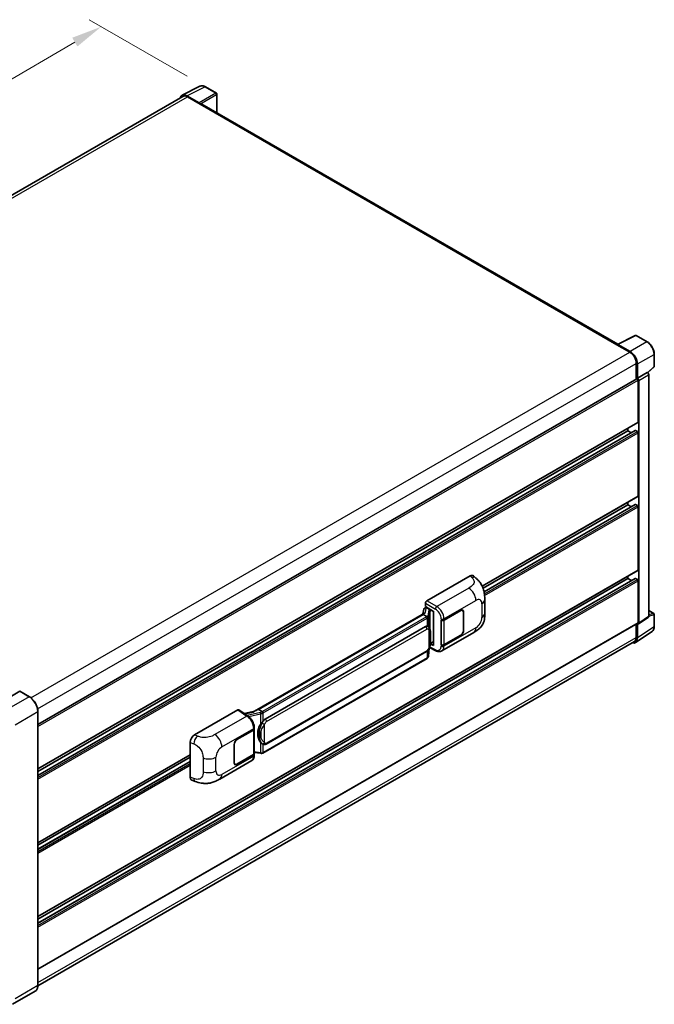
# Model space of a CAD drawing. Units: millimetres. Extents: x 11 to 11029, y 11 to 1557.
# Drawn here: x 875 to 1083, y 217 to 540 of the extents above; entities that cross this region are included whole.
import ezdxf

# ---------------------------------------------------------------- set-up
doc = ezdxf.new("R2010")
doc.units = ezdxf.units.MM
for name, color, linetype, lineweight in [('Dimension (ISO)', 7, 'Continuous', 18), ('Visible (ISO)', 7, 'Continuous', 35), ('Visible Narrow (ISO)', 7, 'Continuous', 25)]:
    doc.layers.add(name, color=color, linetype=linetype, lineweight=lineweight)
doc.styles.add('Note Text (TK)', font='MS PGothic.ttf')
doc.dimstyles.new('Default - Method 1b (TK)', dxfattribs={"dimscale": 4, "dimtxt": 2.5, "dimasz": 2.5, "dimexe": 1, "dimexo": 1.5, "dimgap": 1, "dimtad": 1, "dimtoh": 1, "dimrnd": 1e-08, "dimdsep": 46, "dimtxsty": 'Note Text (TK)', "dimcen": 0.09, "dimdle": 5, "dimclrd": 100, "dimclre": 100, "dimclrt": 7, "dimadec": 1, "dimazin": 1, "dimtfac": 1, "dimtmove": 0, "dimatfit": 3, "dimfxl": 1, "dimtolj": 1, "dimlwd": -1, "dimlwe": -1, "dimarcsym": 0})

# ---------------------------------------------------------------- blocks, each defined once
blk = doc.blocks.new('*D29')
at = {"layer": 'Defpoints', "color": 0}
for p in [(936.01, 518.24), (689.81, 414.18), (723.75, 394.59)]:
    blk.add_point(p, dxfattribs=at)
at = {"layer": 'Dimension (ISO)', "color": 100}
for p, q in [((930.03, 521.69), (897.89, 540.25)), ((893.24, 532.9), (698.45, 419.23)), ((717.77, 398.04), (685.82, 416.49))]:
    blk.add_line(p, q, dxfattribs=at)
for points in [[(892.4, 534.34), (894.08, 531.46), (901.88, 537.94)], [(697.61, 420.66), (699.29, 417.79), (689.81, 414.18)]]:
    blk.add_solid(points, dxfattribs=at)
at = {"layer": 'Dimension (ISO)', "color": 7, "insert": (782.48, 478.69), "char_height": 10, "attachment_point": 4, "rotation": 30.2678, "style": 'Note Text (TK)'}
blk.add_mtext('\\A1;{\\Q-29.732;\\W0.819;\\H0.816x; \\fＭＳ Ｐゴシック|b0|i0;\\H10.0000;450}', dxfattribs=at)

msp = doc.modelspace()

# ---------------------------------------------------------------- linework, layer by layer
at = {"layer": 'Visible (ISO)'}
for p, q in [((928.3856, 515.4922), (934.252, 518.4221)), ((939.6265, 516.1493), (936.0136, 518.2352)), ((928.6116, 515.1027), (733.0581, 402.1999)), ((934.0008, 512.9808), (929.9923, 515.2952)), ((930.1116, 514.9541), (934.3542, 512.5046)), ((939.7931, 509.7027), (939.7931, 515.8606)), ((934.2363, 512.5727), (934.2363, 512.5728)), ((1071.1477, 433.8651), (934.8542, 512.5542)), ((1071.0185, 433.8005), (1076.885, 436.7304)), ((1080.8134, 434.635), (1077.2006, 436.7208)), ((1070.8258, 433.7127), (1075.0684, 431.2632)), ((1070.9437, 433.6448), (1070.9437, 433.6447)), ((1075.1877, 431.4665), (1071.1792, 433.7808)), ((1083.1001, 426.6384), (1083.1001, 430.6743)), ((1077.1898, 427.589), (1077.1898, 422.3945)), ((1077.5433, 422.758), (1077.5433, 427.3865)), ((1080.994, 424.5432), (1082.9932, 426.3938)), ((1077.5433, 422.758), (1080.7359, 424.6013)), ((1080.8946, 424.613), (1080.8888, 424.6164)), ((1081.2968, 344.7101), (1081.2968, 423.9163)), ((881.1343, 309.2018), (1077.3767, 422.5024)), ((1077.5436, 422.7579), (1077.5433, 422.758)), ((1077.779, 408.3333), (1077.779, 422.0776)), ((1078.0147, 342.4689), (1078.0147, 421.9419)), ((881.1343, 294.6877), (1077.71, 408.1807)), ((881.1343, 292.5274), (1076.8776, 405.5399)), ((881.1343, 293.8478), (1074.4792, 405.4755)), ((1074.4792, 405.4755), (1074.4792, 406.3154)), ((1075.6227, 404.8153), (1074.4792, 405.4755)), ((1077.5433, 405.2034), (1076.9776, 405.53)), ((1077.779, 384.1105), (1077.779, 404.7951)), ((1026.7311, 354.5253), (1077.71, 383.9579)), ((1027.0155, 353.8496), (1074.4792, 381.2528)), ((1027.336, 352.7143), (1076.8776, 381.3171)), ((1074.4792, 381.2528), (1074.4792, 382.0926)), ((1075.6227, 380.5926), (1074.4792, 381.2528)), ((1077.5433, 380.9806), (1076.9776, 381.3072)), ((1077.779, 359.8878), (1077.779, 380.5724)), ((881.1343, 246.2422), (1077.71, 359.7352)), ((881.1343, 244.0819), (1076.8776, 357.0944)), ((881.1343, 245.4023), (1074.4792, 357.0301)), ((1008.6001, 349.7495), (1022.7257, 357.9049)), ((1023.8627, 357.9253), (1024.6372, 357.2236)), ((1074.4792, 357.0301), (1074.4792, 357.8699)), ((1075.6227, 356.3699), (1074.4792, 357.0301)), ((1077.5433, 356.7579), (1076.9776, 357.0845)), ((1077.779, 342.6053), (1077.779, 356.3497)), ((1008.129, 347.8445), (1008.129, 348.9335)), ((1027.5575, 345.6313), (1027.5575, 350.1355)), ((1007.8086, 345.7363), (952.1032, 313.5748)), ((1007.5761, 346.9901), (1007.3001, 345.4427)), ((1007.975, 347.4093), (1008.3309, 347.4915)), ((1008.129, 347.8445), (1010.8123, 346.2953)), ((1008.2889, 347.4818), (1008.523, 347.617)), ((1008.6051, 347.439), (1009.5479, 346.8946)), ((1010.7146, 346.3517), (1010.7146, 335.2028)), ((1010.8123, 346.2953), (1010.8123, 335.0734)), ((1014.1947, 343.4537), (1019.6784, 346.6197)), ((1014.2219, 343.415), (1019.6784, 346.5653)), ((1020.3117, 346.628), (1020.1036, 346.7482)), ((1020.5741, 346.0482), (1020.5741, 340.0606)), ((1020.6212, 346.0754), (1020.6212, 340.0878)), ((1081.2968, 346.5827), (1082.9335, 345.6377)), ((881.1343, 228.9597), (1077.71, 342.4527)), ((1007.4266, 345.2616), (953.4414, 314.0932)), ((1007.4266, 345.2616), (1007.4199, 345.2925)), ((1008.5969, 344.586), (1007.4266, 345.2616)), ((1013.2516, 343.4535), (1013.2686, 343.4444)), ((1013.2516, 335.2886), (1013.2516, 343.4535)), ((1013.2791, 343.415), (1013.3014, 343.4279)), ((1013.2791, 335.3589), (1013.2791, 343.415)), ((1077.1898, 342.1524), (1077.1898, 337.7744)), ((1077.5433, 337.5686), (1077.5433, 342.1971)), ((1077.5433, 342.1971), (1077.5436, 342.1969)), ((1077.8882, 342.1709), (1081.084, 344.283)), ((1083.1001, 341.3132), (1083.1001, 345.3491)), ((955.598, 310.9974), (1008.0984, 341.3084)), ((1008.8868, 341.3336), (1008.8743, 341.3409)), ((1013.4851, 333.3326), (1023.9427, 339.3703)), ((1076.9106, 336.0786), (1082.3812, 339.6941)), ((1076.5684, 336.401), (881.1329, 223.5663)), ((1009.705, 335.7113), (1009.7188, 335.724)), ((1009.7122, 335.718), (1010.7146, 336.2967)), ((1019.6784, 338.4548), (1014.1947, 335.2887)), ((1019.6784, 338.5092), (1014.2219, 335.3589)), ((955.9314, 302.7722), (1008.4317, 333.0832)), ((1009.1201, 331.6561), (1009.3651, 334.3281)), ((1009.4134, 334.4465), (1011.5421, 333.3834)), ((1010.8123, 335.0734), (1009.6949, 335.6315)), ((1013.3286, 335.333), (1013.2516, 335.2886)), ((1013.2686, 335.2794), (1013.2516, 335.2886)), ((1008.6644, 330.8944), (954.8939, 299.85)), ((875.1929, 320.0836), (867.7683, 315.797)), ((878.3404, 318.3228), (875.2763, 320.0919)), ((881.1343, 223.669), (881.1343, 313.4836)), ((932.4855, 305.8047), (946.611, 313.96)), ((946.9556, 313.986), (949.9986, 311.9748)), ((952.1828, 313.6207), (948.6982, 312.8343)), ((953.3678, 314.0855), (953.4414, 314.0932)), ((953.4414, 314.0932), (954.6117, 313.4176)), ((946.375, 304.298), (951.8587, 307.464)), ((946.375, 304.2436), (951.8315, 307.3939)), ((952.0268, 307.6273), (952.0268, 299.6099)), ((952.054, 307.7362), (952.054, 308.1553)), ((931.0544, 291.9046), (931.0544, 303.3553)), ((945.4322, 296.6774), (945.4322, 302.665)), ((945.4793, 296.7046), (945.4793, 302.6922)), ((954.8096, 302.78), (954.797, 302.7872)), ((881.1343, 270.4649), (931.0544, 299.2863)), ((881.1343, 269.6251), (931.0544, 298.4464)), ((881.1343, 268.3047), (931.0544, 297.126)), ((940.73, 291.3274), (951.1877, 297.3652)), ((951.8315, 299.3378), (946.375, 296.1875)), ((951.8587, 299.2991), (946.375, 296.133)), ((952.0268, 300.0687), (954.0421, 299.7766)), ((952.054, 299.1521), (952.054, 299.5712)), ((945.7417, 296.1247), (945.5335, 296.2449)), ((931.5754, 290.9516), (932.6822, 290.5579)), ((880.2571, 221.7698), (872.8324, 217.4832))]:
    msp.add_line(p, q, dxfattribs=at)
for centre, start, end in [((939.4598, 515.8606), 0, 60), ((1077.0339, 436.4322), 60, 116.538708), ((1082.7668, 426.6384), 312.789481, 0), ((1082.7668, 345.3491), 0, 60)]:
    msp.add_arc(centre, 0.3333, start, end, dxfattribs=at)
for centre, major_axis, ratio, start_param, end_param in [((929.9951, 512.5702), (-1.6687, 2.8903), 0.5766475, 5.49839613, 6.80992005), ((930.1116, 512.5046), (-1.5, 2.5981), 0.57735027, 5.49778714, 6.28318531), ((934.0005, 512.7087), (0.1667, -0.2887), 0.5780539, 0.78600715, 2.3555855), ((934.3542, 511.6881), (0.5, 0.866), 0.57735027, 0, 0.78539816), ((1070.8258, 432.8962), (0.5, 0.866), 0.57735027, 0.53865784, 0.78539816), ((1071.1795, 433.5083), (-0.1669, 0.289), 0.5766475, 5.49839613, 7.06797448), ((1075.0684, 428.8137), (1.5, -2.5981), 0.57735027, 0.78539816, 2.35619449), ((1075.1849, 428.7449), (1.6667, -2.8868), 0.5780539, 0.78600715, 2.3555855), ((1080.7279, 424.3243), (-0.1582, -0.2935), 0.55686057, 3.12531633, 3.87580791), ((1077.5433, 422.2137), (-0.1667, 0.2887), 0.57735027, 3.92699082, 6.28318531), ((1077.543, 422.2135), (0.3333, -0.5774), 0.5780539, 0.78600715, 2.3555855), ((1077.5433, 408.4694), (0.1667, -0.2887), 0.57735027, 0, 0.78539816), ((1076.9776, 405.3667), (-0.1, 0.1732), 0.57735027, 5.49778714, 6.28318531), ((1077.5433, 404.9312), (-0.1667, 0.2887), 0.57735027, 3.92699082, 5.49778714), ((1077.5433, 384.2466), (0.1667, -0.2887), 0.57735027, 0, 0.78539816), ((1076.9776, 381.1439), (-0.1, 0.1732), 0.57735027, 5.49778714, 6.28318531), ((1077.5433, 380.7085), (-0.1667, 0.2887), 0.57735027, 3.92699082, 5.49778714), ((1077.5433, 360.0239), (0.1667, -0.2887), 0.57735027, 0, 0.78539816), ((1022.7161, 356.2653), (1.0399, 1.7391), 0.57333637, 6.16912861, 7.08294563), ((1076.9776, 356.9212), (-0.1, 0.1732), 0.57735027, 5.49778714, 6.28318531), ((1077.5433, 356.4857), (-0.1667, 0.2887), 0.57735027, 3.92699082, 5.49778714), ((1008.6007, 349.2051), (-0.3333, -0.5774), 0.5780539, 3.9275998, 5.49717816), ((1010.6975, 345.8646), (-3.2788, -0.5656), 0.21633748, 5.59704541, 6.29236196), ((1008.2868, 347.1782), (-0.6577, -0.4747), 0.60953579, 5.67908615, 5.72119938), ((1008.216, 346.7808), (-0.505, 0.4801), 0.8492429, 5.1814121, 6.75220843), ((1008.5359, 346.8547), (-0.2459, 0.6242), 0.65380937, 5.5951678, 6.18580465), ((1009.5133, 346.6025), (0.1229, -0.3121), 0.65380937, 0.88277882, 2.45357514), ((1019.6784, 345.5311), (0.6667, 1.1547), 0.57735027, 5.49778714, 7.06858347), ((1019.6784, 345.5311), (0.6333, 1.097), 0.57735027, 5.49778714, 7.06858347), ((1013.7233, 343.7259), (0.6667, 0), 0.57735027, 3.9618974, 5.49778714), ((1013.7505, 343.6872), (-0.6667, 0), 0.57735027, 0.78539816, 2.35619449), ((1077.543, 342.7419), (0.3337, -0.5781), 0.5766475, 5.49839613, 7.06797448), ((1077.5433, 342.7414), (0.1667, -0.2887), 0.57735027, 0, 0.78539816), ((1008.0984, 337.2123), (0.5101, 4.2164), 0.40142867, 6.20843387, 6.57591032), ((1019.6784, 339.5434), (0.6667, 1.1547), 0.57735027, 3.92699082, 5.49778714), ((1019.6784, 339.5434), (-0.6333, -1.097), 0.57735027, 0.78539816, 2.35619449), ((1009.5133, 335.988), (0.1986, -0.2697), 0.48800029, 0.05438476, 0.7310134), ((1075.1849, 338.9336), (1.6687, -2.8903), 0.5766475, 5.75645056, 7.06797448), ((1075.0684, 338.9991), (1.5, -2.5981), 0.57735027, 0, 0.78539816), ((1011.048, 335.2095), (0.3333, 0.0097), 0.55686057, 3.12531633, 3.9107145), ((1013.7233, 335.5609), (-0.6667, 0), 0.57735027, 0.82030475, 2.35619449), ((1013.7505, 335.6311), (0.6667, 0), 0.57735027, 3.92699082, 5.49778714), ((875.1929, 319.9475), (0.0833, 0.1443), 0.57735027, 0, 0.78539816), ((946.6104, 313.415), (0.3337, 0.5781), 0.5766475, 6.24832118, 7.06797448), ((950.5476, 311.1371), (3.208, 2.8503), 0.24152145, 0.32505614, 1.02037269), ((955.598, 306.9013), (0.5101, 4.2164), 0.40142867, 0.29272501, 0.66020146), ((951.3601, 307.666), (0.6667, 0), 0.57735027, 5.49778714, 6.15636264), ((951.3873, 307.7362), (0.6667, 0), 0.57735027, 5.49778714, 6.28318531), ((956.4565, 306.4056), (0.3052, 4.0909), 0.80430597, 0.8807959, 2.44577737), ((932.495, 304.1762), (-1.0337, -1.7271), 0.58101844, 3.94848943, 5.51262657), ((946.375, 303.2093), (-0.6667, -1.1547), 0.57735027, 3.92699082, 5.49778714), ((946.375, 303.2093), (0.6333, 1.097), 0.57735027, 0.78539816, 2.35619449), ((951.3601, 299.6099), (0.6667, 0), 0.57735027, 5.49778714, 6.28318531), ((951.3873, 299.5712), (0.6667, 0), 0.57735027, 5.49778714, 6.56987888), ((946.375, 297.2217), (-0.6667, -1.1547), 0.57735027, 5.49778714, 7.06858347), ((946.375, 297.2217), (-0.6333, -1.097), 0.57735027, 5.49778714, 7.06858347), ((932.495, 292.7472), (-1.0399, -1.7391), 0.57333637, 5.51880849, 6.397242)]:
    msp.add_ellipse(centre, major_axis=major_axis, ratio=ratio, start_param=start_param, end_param=end_param, dxfattribs=at)
for points, knots in [([(936.0136, 518.2352), (935.895, 518.3037), (935.775, 518.3627), (935.5337, 518.4599), (935.4125, 518.498), (935.1705, 518.5513), (935.0497, 518.5664), (934.8112, 518.571), (934.6935, 518.5604), (934.4655, 518.5118), (934.3553, 518.4737), (934.252, 518.4221)], [-0.784789176, -0.784789176, -0.784789176, -0.784789176, -0.634804167, -0.634804167, -0.484819157, -0.484819157, -0.334834148, -0.334834148, -0.184849139, -0.184849139, -0.03486413, -0.03486413, -0.03486413, -0.03486413]), ([(1083.1001, 430.6743), (1083.1001, 430.8176), (1083.0904, 430.9648), (1083.0524, 431.2641), (1083.0241, 431.4162), (1082.95, 431.7223), (1082.9042, 431.8764), (1082.7963, 432.1833), (1082.7342, 432.3361), (1082.5951, 432.6374), (1082.5182, 432.7859), (1082.3512, 433.0752), (1082.2611, 433.2161), (1082.0697, 433.4871), (1081.9683, 433.6174), (1081.7565, 433.8643), (1081.646, 433.9809), (1081.4179, 434.1982), (1081.3003, 434.2987), (1081.0602, 434.4813), (1080.9376, 434.5633), (1080.8134, 434.635)], [-0.78478918, -0.78478918, -0.78478918, -0.78478918, -0.62783134, -0.62783134, -0.47087351, -0.47087351, -0.31391567, -0.31391567, -0.15695784, -0.15695784, 0, 0, 0.15695784, 0.15695784, 0.31391567, 0.31391567, 0.47087351, 0.47087351, 0.62783134, 0.62783134, 0.78478918, 0.78478918, 0.78478918, 0.78478918]), ([(1081.2968, 423.9163), (1081.2968, 423.975), (1081.2891, 424.0313), (1081.2628, 424.1397), (1081.2442, 424.1919), (1081.1981, 424.2919), (1081.1705, 424.3397), (1081.1069, 424.4297), (1081.071, 424.4719), (1080.9902, 424.5488), (1080.9454, 424.5837), (1080.8946, 424.613)], [-0.78478918, -0.78478918, -0.78478918, -0.78478918, -0.47087351, -0.47087351, -0.15695784, -0.15695784, 0.15695784, 0.15695784, 0.47087351, 0.47087351, 0.78478918, 0.78478918, 0.78478918, 0.78478918]), ([(1024.6372, 357.2236), (1024.8534, 357.0277), (1025.1214, 356.7881), (1025.5939, 356.2806), (1025.8112, 356.0135), (1026.288, 355.3483), (1026.5464, 354.9228), (1026.8697, 354.2289), (1026.9646, 353.9966), (1027.1536, 353.4571), (1027.2407, 353.1444), (1027.3877, 352.4875), (1027.443, 352.1399), (1027.5474, 351.2279), (1027.5575, 350.6373), (1027.5575, 350.1355)], [0, 0, 0, 0, 0.18362486, 0.18362486, 0.36333296, 0.36333296, 0.60386192, 0.60386192, 0.71569796, 0.71569796, 0.86115341, 0.86115341, 1.02941414, 1.02941414, 1.30785701, 1.30785701, 1.30785701, 1.30785701]), ([(1027.5575, 345.6313), (1027.5575, 345.1464), (1027.549, 344.6063), (1027.4479, 343.7716), (1027.3941, 343.4553), (1027.2693, 342.957), (1027.2164, 342.7777), (1027.0852, 342.4147), (1027.005, 342.2286), (1026.7927, 341.8237), (1026.6496, 341.6051), (1026.3577, 341.2305), (1026.2081, 341.0659), (1025.8193, 340.6789), (1025.5759, 340.472), (1024.8866, 339.9355), (1024.3963, 339.6322), (1023.9427, 339.3703)], [0, 0, 0, 0, 0.26907114, 0.26907114, 0.43224894, 0.43224894, 0.52213259, 0.52213259, 0.61371232, 0.61371232, 0.72841245, 0.72841245, 0.83295305, 0.83295305, 0.995563, 0.995563, 1.28301074, 1.28301074, 1.28301074, 1.28301074]), ([(1008.8255, 344.1699), (1008.8256, 344.1705), (1008.8256, 344.1712), (1008.8293, 344.2086), (1008.8269, 344.2479), (1008.8096, 344.329), (1008.7945, 344.3701), (1008.7534, 344.4469), (1008.7278, 344.4819), (1008.6697, 344.5413), (1008.6377, 344.5652), (1008.6043, 344.582)], [-0.0778087689, -0.0778087689, -0.0778087689, -0.0778087689, -0.0774791395, -0.0774791395, -0.0585788033, -0.0585788033, -0.0389062325, -0.0389062325, -0.0193765361, -0.0193765361, 0, 0, 0, 0]), ([(1081.084, 344.283), (1081.1161, 344.3043), (1081.1451, 344.3295), (1081.1947, 344.3845), (1081.2152, 344.4141), (1081.2484, 344.4743), (1081.2611, 344.5048), (1081.2803, 344.5652), (1081.2867, 344.595), (1081.295, 344.6535), (1081.2968, 344.6821), (1081.2968, 344.7101)], [0.03486413, 0.03486413, 0.03486413, 0.03486413, 0.184849139, 0.184849139, 0.334834148, 0.334834148, 0.484819157, 0.484819157, 0.634804167, 0.634804167, 0.784789176, 0.784789176, 0.784789176, 0.784789176]), ([(1009.2185, 341.0676), (1009.2009, 341.0862), (1009.1826, 341.1048), (1009.1442, 341.1418), (1009.1242, 341.1602), (1009.0824, 341.1966), (1009.0606, 341.2145), (1009.0148, 341.2499), (1008.9909, 341.2673), (1008.9407, 341.3012), (1008.9144, 341.3177), (1008.8868, 341.3336)], [-0.1703054541, -0.1703054541, -0.1703054541, -0.1703054541, -0.1584465752, -0.1584465752, -0.1465876964, -0.1465876964, -0.1347288175, -0.1347288175, -0.1228699387, -0.1228699387, -0.1110110598, -0.1110110598, -0.1110110598, -0.1110110598]), ([(1009.7873, 338.9438), (1009.7853, 339.0848), (1009.7817, 339.2236), (1009.768, 339.4995), (1009.7579, 339.6365), (1009.7248, 339.9119), (1009.7021, 340.0501), (1009.6327, 340.3329), (1009.5862, 340.4775), (1009.447, 340.7725), (1009.3533, 340.9247), (1009.2185, 341.0676)], [-0.42564821, -0.42564821, -0.42564821, -0.42564821, -0.340518568, -0.340518568, -0.255388926, -0.255388926, -0.170259284, -0.170259284, -0.085129642, -0.085129642, 0, 0, 0, 0]), ([(1009.7874, 337.1974), (1009.7889, 337.325), (1009.7901, 337.4509), (1009.7919, 337.6983), (1009.7925, 337.8198), (1009.7931, 338.0582), (1009.7931, 338.175), (1009.7925, 338.4037), (1009.7919, 338.5156), (1009.7901, 338.7339), (1009.7888, 338.8403), (1009.7873, 338.9438)], [-0.318622721, -0.318622721, -0.318622721, -0.318622721, -0.254898176, -0.254898176, -0.191173632, -0.191173632, -0.127449088, -0.127449088, -0.063724544, -0.063724544, 0, 0, 0, 0]), ([(1082.3812, 339.6941), (1082.4775, 339.7578), (1082.5657, 339.8342), (1082.7217, 340.0073), (1082.7897, 340.104), (1082.905, 340.3129), (1082.9523, 340.425), (1083.0272, 340.6612), (1083.0548, 340.7853), (1083.0912, 341.0428), (1083.1001, 341.1762), (1083.1001, 341.3132)], [0.03486413, 0.03486413, 0.03486413, 0.03486413, 0.184849139, 0.184849139, 0.334834148, 0.334834148, 0.484819157, 0.484819157, 0.634804167, 0.634804167, 0.784789176, 0.784789176, 0.784789176, 0.784789176]), ([(1009.3411, 334.2735), (1009.4392, 334.4909), (1009.5067, 334.7036), (1009.6128, 335.12), (1009.6505, 335.3226), (1009.7086, 335.7194), (1009.729, 335.9139), (1009.759, 336.2953), (1009.7687, 336.4822), (1009.7818, 336.847), (1009.7853, 337.0248), (1009.7874, 337.1974)], [-0.425024641, -0.425024641, -0.425024641, -0.425024641, -0.340019712, -0.340019712, -0.255014784, -0.255014784, -0.170009856, -0.170009856, -0.085004928, -0.085004928, 0, 0, 0, 0]), ([(1008.4317, 333.0832), (1008.5466, 333.1496), (1008.6424, 333.23), (1008.8029, 333.3895), (1008.8695, 333.4706), (1008.9897, 333.6326), (1009.0424, 333.713), (1009.1387, 333.872), (1009.1826, 333.9512), (1009.2643, 334.109), (1009.3022, 334.1876), (1009.3387, 334.2682), (1009.3399, 334.2708), (1009.3411, 334.2735)], [-0.170496085, -0.170496085, -0.170496085, -0.170496085, -0.1375677, -0.1375677, -0.103468483, -0.103468483, -0.069369266, -0.069369266, -0.035270049, -0.035270049, -0.001170832, -0.001170832, 0, 0, 0, 0]), ([(1013.4851, 333.3326), (1013.3677, 333.2648), (1013.2418, 333.212), (1012.9824, 333.1383), (1012.8489, 333.1172), (1012.5814, 333.1039), (1012.4474, 333.1115), (1012.1822, 333.1513), (1012.0511, 333.1833), (1011.7932, 333.2683), (1011.6663, 333.3213), (1011.5421, 333.3834)], [0.785398163, 0.785398163, 0.785398163, 0.785398163, 0.935496479, 0.935496479, 1.085594795, 1.085594795, 1.23569311, 1.23569311, 1.385791426, 1.385791426, 1.535889742, 1.535889742, 1.535889742, 1.535889742]), ([(1008.6644, 330.8944), (1008.6726, 330.8992), (1008.6808, 330.904), (1008.6969, 330.9138), (1008.7049, 330.9188), (1008.7208, 330.929), (1008.7287, 330.9342), (1008.7443, 330.9447), (1008.752, 330.95), (1008.7674, 330.9609), (1008.7749, 330.9664), (1008.7824, 330.9721)], [1.570796327, 1.570796327, 1.570796327, 1.570796327, 1.596526194, 1.596526194, 1.622256061, 1.622256061, 1.647985928, 1.647985928, 1.673715795, 1.673715795, 1.699445662, 1.699445662, 1.699445662, 1.699445662]), ([(1008.8255, 331.106), (1008.8256, 331.1054), (1008.8256, 331.1049), (1008.8293, 331.0732), (1008.8269, 331.0453), (1008.8109, 331.0011), (1008.7987, 330.9843), (1008.7824, 330.9721)], [-0.0003297628, -0.0003297628, -0.0003297628, -0.0003297628, 0, 0, 0.0189079865, 0.0189079865, 0.0357441925, 0.0357441925, 0.0357441925, 0.0357441925]), ([(1008.7951, 330.9833), (1008.8307, 331.0209), (1008.864, 331.0602), (1008.9256, 331.142), (1008.9539, 331.1844), (1009.0048, 331.2722), (1009.0274, 331.3176), (1009.066, 331.4108), (1009.0821, 331.4586), (1009.1068, 331.5562), (1009.1155, 331.6059), (1009.1201, 331.6561)], [-1.489339836, -1.489339836, -1.489339836, -1.489339836, -1.362514136, -1.362514136, -1.235688435, -1.235688435, -1.108862734, -1.108862734, -0.982037034, -0.982037034, -0.855211333, -0.855211333, -0.855211333, -0.855211333]), ([(881.1343, 313.4836), (881.1343, 313.8265), (881.0874, 314.1929), (880.9065, 314.9403), (880.7724, 315.3212), (880.4302, 316.0628), (880.222, 316.4234), (879.7509, 317.0906), (879.488, 317.3971), (878.9312, 317.9275), (878.6373, 318.1513), (878.3404, 318.3228)], [1.57079633, 1.57079633, 1.57079633, 1.57079633, 1.88495559, 1.88495559, 2.19911486, 2.19911486, 2.51327412, 2.51327412, 2.82743339, 2.82743339, 3.14159265, 3.14159265, 3.14159265, 3.14159265]), ([(954.8609, 313.0134), (954.8608, 313.014), (954.8607, 313.0145), (954.8557, 313.0469), (954.846, 313.082), (954.817, 313.1563), (954.7978, 313.1951), (954.7526, 313.2696), (954.7272, 313.3046), (954.6734, 313.3666), (954.6457, 313.3929), (954.6184, 313.4132)], [-0.0003297628, -0.0003297628, -0.0003297628, -0.0003297628, 0, 0, 0.0189079865, 0.0189079865, 0.0385885202, 0.0385885202, 0.0581261217, 0.0581261217, 0.0775105008, 0.0775105008, 0.0775105008, 0.0775105008]), ([(952.054, 308.1553), (952.054, 308.4353), (952.0183, 308.7241), (951.886, 309.3048), (951.7893, 309.5966), (951.5439, 310.1649), (951.3951, 310.4413), (951.056, 310.9593), (950.8656, 311.2008), (950.4538, 311.6313), (950.2323, 311.8204), (949.9986, 311.9748)], [0, 0, 0, 0, 0.30717795, 0.30717795, 0.6143559, 0.6143559, 0.92153385, 0.92153385, 1.22871179, 1.22871179, 1.53588974, 1.53588974, 1.53588974, 1.53588974]), ([(954.1132, 309.1989), (954.2317, 309.3515), (954.3584, 309.5195), (954.6491, 309.9121), (954.8145, 310.1391), (954.963, 310.3572)], [0.251927497, 0.251927497, 0.251927497, 0.251927497, 0.346143771, 0.346143771, 0.465492697, 0.465492697, 0.465492697, 0.465492697]), ([(954.7972, 302.7872), (954.6959, 302.8457), (954.5906, 302.9272), (954.3584, 303.1407), (954.2317, 303.2801), (954.1132, 303.4231)], [1.13986773, 1.13986773, 1.13986773, 1.13986773, 1.216302642, 1.216302642, 1.310518917, 1.310518917, 1.310518917, 1.310518917]), ([(954.8096, 302.78), (954.8612, 302.7502), (954.9174, 302.7224), (955.0409, 302.6745), (955.1081, 302.6543), (955.2547, 302.6268), (955.3345, 302.6196), (955.503, 302.6254), (955.5913, 302.6387), (955.7671, 302.6896), (955.8539, 302.7274), (955.9314, 302.7722)], [-0.11101106, -0.11101106, -0.11101106, -0.11101106, -0.088808848, -0.088808848, -0.066606636, -0.066606636, -0.044404424, -0.044404424, -0.022202212, -0.022202212, 0, 0, 0, 0]), ([(951.1877, 297.3652), (951.3093, 297.4354), (951.4206, 297.5229), (951.6146, 297.7223), (951.6974, 297.8339), (951.8348, 298.0714), (951.8895, 298.1973), (951.9745, 298.4578), (952.0049, 298.5925), (952.0446, 298.868), (952.054, 299.0089), (952.054, 299.1521)], [-0.785398163, -0.785398163, -0.785398163, -0.785398163, -0.628318531, -0.628318531, -0.471238898, -0.471238898, -0.314159265, -0.314159265, -0.157079633, -0.157079633, 0, 0, 0, 0]), ([(954.0421, 299.7766), (954.0907, 299.7696), (954.1392, 299.7638), (954.2355, 299.755), (954.2833, 299.7519), (954.3778, 299.7485), (954.4244, 299.7482), (954.516, 299.7506), (954.5611, 299.7532), (954.6493, 299.7616), (954.6925, 299.7674), (954.7347, 299.7749)], [0.855211333, 0.855211333, 0.855211333, 0.855211333, 0.984372553, 0.984372553, 1.113533773, 1.113533773, 1.242694993, 1.242694993, 1.371856212, 1.371856212, 1.501017432, 1.501017432, 1.501017432, 1.501017432]), ([(954.8609, 299.9495), (954.8608, 299.9489), (954.8607, 299.9482), (954.8557, 299.9116), (954.846, 299.8794), (954.817, 299.8249), (954.7978, 299.8037), (954.7625, 299.7826), (954.7489, 299.7775), (954.7347, 299.7749)], [-0.0778087689, -0.0778087689, -0.0778087689, -0.0778087689, -0.0774791395, -0.0774791395, -0.0585788033, -0.0585788033, -0.0389062325, -0.0389062325, -0.0279382932, -0.0279382932, -0.0279382932, -0.0279382932]), ([(954.7617, 299.7832), (954.7708, 299.7872), (954.7799, 299.7913), (954.7979, 299.7997), (954.8068, 299.804), (954.8246, 299.8127), (954.8334, 299.8172), (954.8509, 299.8262), (954.8596, 299.8309), (954.8769, 299.8403), (954.8854, 299.8451), (954.8939, 299.85)], [1.437762728, 1.437762728, 1.437762728, 1.437762728, 1.464369448, 1.464369448, 1.490976168, 1.490976168, 1.517582887, 1.517582887, 1.544189607, 1.544189607, 1.570796327, 1.570796327, 1.570796327, 1.570796327]), ([(940.73, 291.3274), (940.3411, 291.1029), (939.8826, 290.8504), (939.0091, 290.4593), (938.5795, 290.2949), (937.7549, 290.0595), (937.3619, 289.9772), (936.5827, 289.8857), (936.1912, 289.8738), (935.4295, 289.9037), (935.0526, 289.9451), (933.9907, 290.1207), (933.2947, 290.3401), (932.6822, 290.5579)], [0, 0, 0, 0, 0.24648635, 0.24648635, 0.47055558, 0.47055558, 0.64899431, 0.64899431, 0.82358511, 0.82358511, 1.00416753, 1.00416753, 1.34397561, 1.34397561, 1.34397561, 1.34397561]), ([(880.2571, 221.7698), (880.3705, 221.8353), (880.475, 221.9163), (880.6621, 222.1057), (880.7447, 222.2139), (880.8865, 222.4534), (880.9457, 222.5846), (881.0402, 222.866), (881.0756, 223.0162), (881.1226, 223.3319), (881.1343, 223.4975), (881.1343, 223.669)], [0.785398163, 0.785398163, 0.785398163, 0.785398163, 0.942477796, 0.942477796, 1.099557429, 1.099557429, 1.256637061, 1.256637061, 1.413716694, 1.413716694, 1.570796327, 1.570796327, 1.570796327, 1.570796327])]:
    msp.add_open_spline(points, degree=3, knots=knots, dxfattribs=at)
for points in [[(1008.6043, 344.582), (1008.6017, 344.5833), (1008.5992, 344.5847), (1008.5969, 344.586)], [(1008.7335, 341.4016), (1008.7868, 341.3848), (1008.8336, 341.3643), (1008.8744, 341.3408)], [(954.6117, 313.4176), (954.6139, 313.4163), (954.6162, 313.4148), (954.6184, 313.4132)]]:
    msp.add_open_spline(points, degree=3, dxfattribs=at)
at = {"layer": 'Visible Narrow (ISO)'}
for p, q in [((929.9923, 515.2952), (935.8552, 518.2232)), ((935.8552, 518.2232), (939.468, 516.1374)), ((733.9382, 401.6934), (930.1116, 514.9541)), ((939.468, 516.1374), (934.0008, 512.9808)), ((934.2363, 512.5728), (939.7036, 515.7294)), ((939.7036, 515.7294), (939.7036, 509.7544)), ((934.3542, 512.5046), (1070.8258, 433.7127)), ((1071.1792, 433.7808), (1077.0421, 436.7089)), ((1077.0421, 436.7089), (1080.655, 434.623)), ((1080.655, 434.623), (1075.1877, 431.4665)), ((878.849, 317.9759), (1075.0684, 431.2632)), ((1077.5433, 427.3865), (1083.0106, 430.543)), ((1083.0106, 430.543), (1083.0106, 426.5072)), ((881.0456, 314.3451), (1077.1898, 427.589)), ((1083.0106, 426.5072), (1080.9362, 424.587)), ((1080.7361, 424.6011), (1077.5436, 422.7579)), ((1078.0147, 421.9419), (1081.2073, 423.7851)), ((1080.7359, 424.6013), (1080.7361, 424.6011)), ((1081.2073, 423.7851), (1081.2073, 344.5789)), ((881.1343, 308.5448), (1077.779, 422.0776)), ((881.1343, 294.8004), (1077.779, 408.3333)), ((881.1343, 292.4598), (1076.9776, 405.53)), ((881.1343, 291.8066), (1077.5433, 405.2034)), ((881.1343, 291.2622), (1077.779, 404.7951)), ((1026.6882, 354.6133), (1077.779, 384.1105)), ((1027.3484, 352.6538), (1076.9776, 381.3072)), ((1027.4492, 352.0588), (1077.5433, 380.9806)), ((1027.5073, 351.548), (1077.779, 380.5724)), ((881.1343, 246.3549), (1077.779, 359.8878)), ((881.1343, 244.0143), (1076.9776, 357.0845)), ((881.1343, 243.3611), (1077.5433, 356.7579)), ((881.1343, 242.8168), (1077.779, 356.3497)), ((1022.7257, 357.9049), (1023.3437, 357.3449)), ((1022.3583, 353.9327), (1011.8564, 347.8695)), ((1008.129, 348.9335), (1011.3853, 347.0535)), ((1011.8564, 347.8695), (1008.6001, 349.7495)), ((1014.1947, 343.8728), (1024.633, 349.8994)), ((1026.5812, 348.7747), (1026.5812, 344.2705)), ((1008.0831, 345.8764), (1008.3514, 347.3804)), ((1008.3514, 347.3804), (1008.6051, 347.439)), ((1008.6051, 347.439), (1008.7183, 347.5043)), ((1009.1936, 346.6726), (1008.8559, 344.7793)), ((1009.1207, 344.4661), (1009.4584, 346.3594)), ((1009.4584, 346.3594), (1009.4584, 340.7384)), ((1009.5479, 346.8946), (1009.4841, 346.8799)), ((1009.6611, 346.9599), (1009.5479, 346.8946)), ((1009.6521, 346.444), (1009.749, 346.4664)), ((1009.6521, 340.2512), (1009.6521, 346.444)), ((1009.749, 346.4664), (1010.1325, 346.6878)), ((1019.6313, 346.5925), (1019.6784, 346.5653)), ((1020.5728, 346.1034), (1020.6212, 346.0754)), ((1081.2968, 346.529), (1082.8253, 345.6465)), ((1082.8253, 345.6465), (1081.2968, 345.1687)), ((881.1343, 229.0724), (1077.779, 342.6053)), ((953.3678, 314.0855), (1007.4199, 345.2925)), ((1008.4978, 344.5192), (954.7272, 313.4748)), ((954.963, 313.0666), (1008.7335, 344.111)), ((1008.7335, 344.111), (1008.7335, 341.4016)), ((1009.1207, 341.163), (1009.1207, 344.4661)), ((1013.2686, 343.8635), (1013.2686, 343.4444)), ((1014.1947, 343.4537), (1014.1947, 343.8728)), ((1014.2219, 335.3589), (1014.2219, 343.415)), ((1081.2073, 344.5789), (1078.0147, 342.4689)), ((1081.2962, 344.6819), (1083.0106, 345.2178)), ((1083.0106, 345.2178), (1083.0106, 341.182)), ((956.0694, 310.1809), (1008.5698, 340.4919)), ((1009.2049, 340.338), (1009.2049, 334.2756)), ((1009.7858, 337.1784), (1009.7858, 338.9071)), ((1024.633, 340.8962), (1014.1947, 334.8696)), ((1020.6212, 340.0878), (1020.5741, 340.115)), ((1083.0106, 341.182), (1077.5433, 337.5686)), ((881.1343, 224.5817), (1077.1898, 337.7744)), ((1009.749, 335.852), (1009.7178, 335.8231)), ((1010.7146, 336.4094), (1009.749, 335.852)), ((1019.6313, 338.482), (1019.6784, 338.4548)), ((1008.5698, 333.3884), (956.0694, 303.0773)), ((1008.7335, 333.3206), (1008.7335, 331.047)), ((1009.3639, 334.3252), (1009.1207, 331.6732)), ((1009.1207, 331.6732), (1009.1207, 333.8432)), ((1011.3853, 333.6983), (1009.4843, 334.6477)), ((1013.2686, 335.2794), (1013.2686, 334.8603)), ((1014.1947, 334.8696), (1014.1947, 335.2887)), ((1008.7335, 331.047), (954.963, 300.0026)), ((875.1929, 320.0836), (878.2571, 318.3145)), ((878.2571, 318.3145), (870.8324, 314.0279)), ((873.6609, 309.1289), (881.0855, 313.4155)), ((881.0855, 313.4155), (881.0855, 223.6009)), ((946.611, 313.96), (949.6475, 311.9532)), ((948.9348, 312.678), (951.6389, 313.2883)), ((954.0222, 313.121), (949.73, 312.1524)), ((949.6475, 311.9532), (939.1456, 305.8899)), ((950.2067, 311.8258), (954.1132, 312.7075)), ((954.1132, 312.7075), (954.1132, 309.1989)), ((954.963, 310.3572), (954.963, 313.0666)), ((941.4204, 301.8566), (951.8587, 307.8831)), ((951.8315, 307.3939), (951.8315, 299.3378)), ((951.8587, 307.8831), (951.8587, 307.464)), ((954.1597, 306.7914), (954.1597, 305.0627)), ((955.4344, 303.2312), (955.4344, 309.2936)), ((933.4018, 305.4169), (932.4855, 305.8047)), ((946.375, 304.2436), (946.329, 304.2701)), ((954.1132, 303.4231), (954.1132, 299.9145)), ((931.0544, 303.3553), (932.234, 302.8561)), ((945.4333, 302.7188), (945.4793, 302.6922)), ((954.1132, 299.9145), (952.0268, 300.2169)), ((954.963, 300.0026), (954.963, 302.7049)), ((881.1343, 270.5777), (931.0544, 299.399)), ((881.1343, 268.237), (931.0544, 297.0584)), ((935.2513, 298.2476), (935.2513, 293.7435)), ((939.4723, 293.9781), (939.4723, 298.4823)), ((951.8587, 298.8799), (941.4204, 292.8534)), ((951.8587, 299.2991), (951.8587, 298.8799)), ((881.1343, 267.5838), (931.0544, 296.4052)), ((881.1343, 267.0395), (931.0544, 295.8609)), ((945.4793, 296.7046), (945.4322, 296.7318)), ((946.375, 296.133), (946.3266, 296.161)), ((932.234, 291.485), (931.0544, 291.9046)), ((881.0855, 223.6009), (873.6609, 219.3143))]:
    msp.add_line(p, q, dxfattribs=at)
for centre, major_axis, ratio, start_param, end_param in [((935.8495, 515.494), (-1.6509, 2.8996), 0.57677384, 5.50187364, 6.25179868), ((935.847, 517.9465), (0.1667, 0.2887), 0.57735027, 0, 0.75049158), ((939.4598, 515.8606), (0.1667, 0.2887), 0.57735027, 0, 0.75049158), ((939.4598, 515.8606), (0.1667, -0.2887), 0.61692145, 0.78600715, 2.3555855), ((939.4598, 515.8606), (0.3333, 0), 0.57735027, 5.53269373, 6.28318531), ((1077.0339, 436.4322), (-0.1489, 0.2982), 0.5766475, 5.53326026, 6.28318531), ((1077.0339, 436.4322), (0.1667, 0.2887), 0.57735027, 0, 0.75049158), ((1080.6468, 434.3463), (0.1667, 0.2887), 0.57735027, 0, 0.75049158), ((1080.6442, 431.8968), (1.6667, -2.8868), 0.58194065, 0.78600715, 2.3555855), ((1082.7668, 430.6743), (0.3333, 0), 0.57735027, 5.53269373, 6.28318531), ((1082.7668, 426.6384), (0.2264, -0.2446), 0.43528024, 0, 0.66685618), ((1082.7668, 426.6384), (0.3333, 0), 0.57735027, 5.53269373, 6.28318531), ((1080.7279, 424.3243), (0.1667, 0.2887), 0.57735027, 0, 0.75049158), ((1080.7276, 424.0522), (0.3333, -0.5774), 0.59748767, 0.78600715, 2.3555855), ((1080.9635, 423.9163), (0.3333, 0), 0.57735027, 5.53269373, 6.28318531), ((1023.2944, 355.7414), (1.3428, 1.4822), 0.65672952, 0, 0.91381702), ((1022.276, 351.2602), (-1.6667, 2.8868), 0.57735027, 3.92699082, 5.46288056), ((1024.633, 347.6499), (1.3775, 2.386), 0.57735027, 5.49778714, 7.06858347), ((1024.2241, 350.1355), (3.3333, 0), 0.57735027, 5.49778714, 6.28318531), ((1010.1912, 346.4716), (0.9968, -0.205), 0.39024564, 2.43627197, 3.15185696), ((1009.1259, 346.3728), (0.3282, -0.0585), 0.92189307, 0.1475388, 1.52868309), ((1010.1235, 346.1718), (-0.6643, 0.1905), 0.2955286, 5.58231733, 6.29790232), ((1009.4164, 346.5801), (0.075, -0.3248), 0.71890164, 0.98015947, 2.5509558), ((1011.8399, 347.335), (0.3333, 0.5774), 0.53637355, 0.78600715, 2.3555855), ((1011.3172, 344.9141), (1.4055, -2.2672), 0.59713441, 0.76668294, 2.30257268), ((1011.7718, 345.1956), (-1.7383, 2.845), 0.59324129, 3.91222392, 5.44811366), ((1024.2241, 345.6313), (3.3333, 0), 0.57735027, 5.49778714, 6.28318531), ((1082.7668, 345.3491), (0.1667, 0.2887), 0.57735027, 0, 0.53459435), ((1082.7668, 345.3491), (0.0995, -0.3182), 0.72169311, 0.93474524, 2.49688001), ((1007.7906, 344.9275), (-1, 0), 0.57735027, 2.35619449, 2.5086304), ((1008.4978, 344.2471), (0.1667, -0.2887), 0.57735027, 0.78539816, 2.35619449), ((1007.8584, 344.9803), (0.9968, -0.205), 0.39024564, 5.63445405, 6.29344962), ((1007.7906, 344.6553), (1.3333, 0), 0.57735027, 5.49778714, 5.60089302), ((1007.7906, 344.6805), (-1.33, 0.2149), 0.43824712, 2.52999888, 3.14247799), ((1008.7882, 344.4795), (0.3282, -0.0585), 0.92189307, 0.1475388, 1.52868309), ((1013.7233, 344.145), (0.6667, 0), 0.57735027, 3.9618974, 5.49778714), ((1024.633, 343.1457), (-1.3775, -2.386), 0.57735027, 0.78539816, 2.35619449), ((1080.7276, 344.8466), (0.3507, -0.5672), 0.57699899, 0.01744269, 0.76736774), ((1080.9635, 344.7101), (0.3333, 0), 0.57735027, 5.53269373, 6.28318531), ((1082.7668, 345.3491), (0.3333, 0), 0.57735027, 5.53269373, 6.28318531), ((1008.0984, 340.7641), (0.3333, -0.5774), 0.57735027, 0.78539816, 2.35619449), ((1008.7335, 340.6102), (0.485, 0.4574), 0.80454456, 4.94896384, 6.28318531), ((1009.1207, 338.934), (0.6666, 0.0098), 0.69418244, 6.20397498, 6.28318531), ((1022.276, 342.257), (1.6667, -2.8868), 0.57735027, 0, 0.78539816), ((1080.6442, 342.5417), (1.6857, -2.8795), 0.57677384, 0.03138662, 0.78131167), ((1082.7668, 341.3132), (0.3333, 0), 0.57735027, 5.53269373, 6.28318531), ((1009.1207, 337.2053), (0.6666, -0.0079), 0.44716568, 6.21946524, 6.28318531), ((1008.0984, 333.6606), (0.3333, -0.5774), 0.57735027, 0, 0.78539816), ((1008.7335, 334.5478), (0.6076, -0.2743), 0.13919307, 5.66073721, 6.28318531), ((1011.3172, 335.9109), (1.4055, -2.2672), 0.59713441, 5.5139785, 7.04986825), ((1011.8399, 333.9798), (-0.2979, -0.5964), 0.5766475, 5.463532, 6.28318531), ((1013.7233, 335.1418), (-0.6667, 0), 0.57735027, 0.82030475, 2.35619449), ((1011.7718, 336.1924), (-1.7383, 2.845), 0.59324129, 3.12682576, 3.91222392), ((1008.4978, 331.1831), (0.1667, -0.2887), 0.57735027, 0, 0.78539816), ((1007.7906, 331.5914), (-1.3333, 0), 0.57735027, 2.35619449, 2.45930037), ((1007.7906, 331.5662), (1.3139, 0.331), 0.68484185, 5.43004551, 6.04252462), ((1008.7882, 331.6866), (0.3319, -0.0304), 0.66690795, 0, 0.07651115), ((878.2571, 318.1784), (0.0833, 0.1443), 0.57735027, 0, 0.78539816), ((878.2571, 315.0485), (2, -3.4641), 0.57735027, 0.78539816, 2.35619449), ((880.9676, 313.4836), (0.1667, 0), 0.57735027, 5.49778714, 6.28318531), ((953.9524, 313.8577), (-0.9679, -0.3564), 0.70556137, 1.38645418, 2.04544975), ((954.0899, 312.8995), (0.0734, -0.3252), 0.07194267, 3.94650419, 5.32764848), ((954.0201, 313.8831), (-1, 0), 0.57735027, 2.20375859, 2.35619449), ((954.7272, 313.2027), (0.1667, -0.2887), 0.57735027, 0.78539816, 2.35619449), ((949.6311, 311.4187), (0.3676, 0.5562), 0.5766475, 0, 0.81965331), ((949.5676, 309.282), (1.5986, -2.9257), 0.56100804, 0.79860416, 2.3344939), ((954.0201, 313.6361), (1.3139, 0.331), 0.68484185, 4.61135463, 5.22383374), ((954.0201, 313.6109), (1.3333, 0), 0.57735027, 5.39468126, 5.49778714), ((955.598, 310.453), (-0.3333, 0.5774), 0.57735027, 3.92699082, 5.49778714), ((951.3873, 308.1553), (0.6667, 0), 0.57735027, 5.49778714, 6.28318531), ((954.1132, 307.1754), (0.6554, -0.1219), 0.56203751, 4.02622381, 4.88718922), ((954.963, 309.5658), (0.6076, -0.2743), 0.13919307, 4.08994088, 5.66073721), ((933.3524, 303.8134), (0.7795, 1.8419), 0.4365316, 0.72579055, 2.28992769), ((939.0634, 303.2174), (1.6667, -2.8868), 0.57735027, 0.78539816, 2.32128791), ((954.1132, 305.4466), (0.6551, 0.1237), 0.5793106, 3.81307618, 4.67404159), ((941.4204, 299.6071), (1.3775, 2.386), 0.57735027, 0.78539816, 2.35619449), ((954.963, 303.5034), (-0.485, -0.4574), 0.80454456, 0.23657486, 1.80737118), ((955.598, 303.3495), (0.3333, -0.5774), 0.57735027, 0, 0.78539816), ((937.1152, 299.8431), (-3.3333, 0), 0.57735027, 0.97738438, 2.35619449), ((949.5676, 300.2788), (1.5986, -2.9257), 0.56100804, 0.01320599, 0.79860416), ((951.3873, 299.1521), (0.6667, 0), 0.57735027, 5.49778714, 6.28318531), ((954.0899, 300.1065), (-0.0478, -0.3299), 0.18304246, 0, 0.97643306), ((954.0201, 300.5217), (-1.33, 0.2149), 0.43824712, 1.71130801, 2.32378712), ((954.0201, 300.547), (-1.3333, 0), 0.57735027, 2.25308861, 2.35619449), ((954.7272, 300.1387), (0.1667, -0.2887), 0.57735027, 0, 0.78539816), ((937.1152, 295.339), (3.3333, 0), 0.57735027, 4.11897703, 5.49778714), ((941.4204, 295.1029), (-1.3775, -2.386), 0.57735027, 5.49778714, 7.06858347), ((933.3524, 292.4423), (-0.6702, -1.8844), 0.47609055, 5.40475179, 6.28318531), ((939.0634, 294.2142), (1.6667, -2.8868), 0.57735027, 0, 0.78539816), ((878.2571, 225.2339), (2, -3.4641), 0.57735027, 0, 0.78539816), ((880.9676, 223.669), (0.1667, 0), 0.57735027, 5.49778714, 6.28318531)]:
    msp.add_ellipse(centre, major_axis=major_axis, ratio=ratio, start_param=start_param, end_param=end_param, dxfattribs=at)
for points, knots in [([(1023.3437, 357.3449), (1023.5551, 357.1534), (1023.7806, 356.935), (1023.9176, 356.6715), (1024.1096, 356.3021), (1024.1165, 355.8472), (1023.9194, 355.4098), (1023.7479, 355.0291), (1023.4295, 354.6734), (1023.0726, 354.3964), (1022.8321, 354.2097), (1022.5782, 354.0597), (1022.3583, 353.9327)], [0, 0, 0, 0, 0.22498324, 0.22498324, 0.22498324, 0.54043573, 0.54043573, 0.54043573, 0.81501171, 0.81501171, 0.81501171, 1, 1, 1, 1]), ([(1008.5698, 340.4919), (1008.6194, 340.5206), (1008.6693, 340.5384), (1008.8431, 340.5693), (1008.9509, 340.531), (1009.1032, 340.4355), (1009.1565, 340.3893), (1009.2049, 340.338)], [0, 0, 0, 0, 0.031575695, 0.031575695, 0.116947855, 0.116947855, 0.170305454, 0.170305454, 0.170305454, 0.170305454]), ([(1009.2049, 340.338), (1009.4848, 340.194), (1009.6044, 339.9964), (1009.7586, 339.5225), (1009.778, 339.2369), (1009.7858, 338.9071)], [0, 0, 0, 0, 0.2061269, 0.2061269, 0.42564821, 0.42564821, 0.42564821, 0.42564821]), ([(1009.7858, 338.9071), (1009.7897, 338.6396), (1009.7915, 338.3507), (1009.7912, 337.7695), (1009.7893, 337.4792), (1009.7858, 337.1784)], [0, 0, 0, 0, 0.167312443, 0.167312443, 0.318622721, 0.318622721, 0.318622721, 0.318622721]), ([(1009.7858, 337.1784), (1009.7819, 336.9506), (1009.7747, 336.7133), (1009.7401, 336.1771), (1009.7093, 335.8753), (1009.6058, 335.3052), (1009.5398, 335.0368), (1009.377, 334.6024), (1009.3012, 334.4365), (1009.2049, 334.2756)], [0, 0, 0, 0, 0.109280085, 0.109280085, 0.240591253, 0.240591253, 0.354088722, 0.354088722, 0.425024641, 0.425024641, 0.425024641, 0.425024641]), ([(1009.2049, 334.2756), (1009.1663, 334.1901), (1009.1248, 334.1048), (1009.0353, 333.9373), (1008.9875, 333.8555), (1008.9352, 333.7763), (1008.8753, 333.6855), (1008.8092, 333.5981), (1008.6846, 333.4695), (1008.6269, 333.4214), (1008.5698, 333.3884)], [0, 0, 0, 0, 0.042624021, 0.042624021, 0.085248042, 0.085248042, 0.085248042, 0.134155965, 0.134155965, 0.170496085, 0.170496085, 0.170496085, 0.170496085]), ([(954.963, 310.3572), (954.9537, 310.3436), (954.9446, 310.33), (954.9356, 310.3165), (954.8593, 310.201), (954.7947, 310.0895), (954.6774, 309.8699), (954.6252, 309.7623), (954.5777, 309.657)], [-0.0902431044, -0.0902431044, -0.0902431044, -0.0902431044, -0.0852480424, -0.0852480424, -0.0852480424, -0.0426240212, -0.0426240212, 0, 0, 0, 0]), ([(955.4344, 309.2936), (955.4729, 309.3791), (955.5145, 309.4645), (955.6039, 309.632), (955.6517, 309.7138), (955.704, 309.793), (955.764, 309.8838), (955.83, 309.9711), (955.9546, 310.0998), (956.0123, 310.1479), (956.0694, 310.1809)], [0, 0, 0, 0, 0.042624021, 0.042624021, 0.085248042, 0.085248042, 0.085248042, 0.134155965, 0.134155965, 0.170496085, 0.170496085, 0.170496085, 0.170496085]), ([(953.6449, 306.9676), (953.592, 306.6725), (953.5647, 306.3762), (953.5592, 305.7567), (953.5864, 305.4328), (953.6449, 305.1137)], [-0.318622721, -0.318622721, -0.318622721, -0.318622721, -0.167312443, -0.167312443, 0, 0, 0, 0]), ([(954.5777, 309.657), (954.4986, 309.4818), (954.4251, 309.3149), (954.2455, 308.8943), (954.1469, 308.6503), (953.9565, 308.1394), (953.868, 307.8743), (953.7336, 307.3955), (953.6831, 307.1807), (953.6449, 306.9676)], [-0.425024641, -0.425024641, -0.425024641, -0.425024641, -0.354088722, -0.354088722, -0.240591253, -0.240591253, -0.109280085, -0.109280085, 0, 0, 0, 0]), ([(954.1597, 305.0627), (954.1034, 305.3605), (954.0772, 305.6635), (954.0825, 306.2418), (954.1088, 306.518), (954.1597, 306.7914)], [0, 0, 0, 0, 0.167312443, 0.167312443, 0.318622721, 0.318622721, 0.318622721, 0.318622721]), ([(954.1597, 306.7914), (954.2148, 306.9896), (954.2874, 307.1891), (954.4794, 307.6345), (954.6051, 307.8815), (954.8702, 308.3583), (955.006, 308.5864), (955.2431, 308.9779), (955.338, 309.1328), (955.4344, 309.2936)], [0, 0, 0, 0, 0.109280085, 0.109280085, 0.240591253, 0.240591253, 0.354088722, 0.354088722, 0.425024641, 0.425024641, 0.425024641, 0.425024641]), ([(939.1456, 305.8899), (938.8928, 305.7439), (938.5893, 305.5735), (938.2001, 305.4195), (937.6673, 305.2086), (936.9895, 305.0356), (936.3092, 304.9713), (935.659, 304.9098), (934.9987, 304.9462), (934.4668, 305.0607), (934.0505, 305.1504), (933.7051, 305.2885), (933.4018, 305.4169)], [0, 0, 0, 0, 0.21270217, 0.21270217, 0.21270217, 0.50389399, 0.50389399, 0.50389399, 0.78220336, 0.78220336, 0.78220336, 1, 1, 1, 1]), ([(953.6449, 305.1137), (953.7216, 304.6949), (953.8469, 304.2838), (954.1625, 303.5496), (954.3478, 303.211), (954.5777, 302.9673)], [-0.42564821, -0.42564821, -0.42564821, -0.42564821, -0.2061269, -0.2061269, 0, 0, 0, 0]), ([(955.4344, 303.2312), (955.1544, 303.3753), (954.893, 303.6548), (954.451, 304.2948), (954.2703, 304.6734), (954.1597, 305.0627)], [0, 0, 0, 0, 0.2061269, 0.2061269, 0.42564821, 0.42564821, 0.42564821, 0.42564821]), ([(932.234, 302.8561), (932.6321, 302.6876), (933.0658, 302.4842), (933.4818, 302.1454), (934.0257, 301.7023), (934.5304, 301.0343), (934.8402, 300.341), (935.0769, 299.8111), (935.1976, 299.2791), (935.2339, 298.8269), (935.2505, 298.6196), (935.2513, 298.4273), (935.2513, 298.2476)], [0, 0, 0, 0, 0.26559079, 0.26559079, 0.26559079, 0.61290113, 0.61290113, 0.61290113, 0.8783338, 0.8783338, 0.8783338, 1, 1, 1, 1]), ([(954.5777, 302.9673), (954.6372, 302.9042), (954.7044, 302.8452), (954.7917, 302.7905), (954.8005, 302.7852), (954.8095, 302.7799)], [-0.1703054541, -0.1703054541, -0.1703054541, -0.1703054541, -0.1169478546, -0.1169478546, -0.1110110598, -0.1110110598, -0.1110110598, -0.1110110598]), ([(956.0694, 303.0773), (956.0198, 303.0487), (955.97, 303.0308), (955.7961, 303), (955.6883, 303.0383), (955.536, 303.1337), (955.4827, 303.18), (955.4344, 303.2312)], [0, 0, 0, 0, 0.031575695, 0.031575695, 0.116947855, 0.116947855, 0.170305454, 0.170305454, 0.170305454, 0.170305454]), ([(935.2513, 293.7435), (935.2513, 293.4188), (935.244, 293.0573), (935.1593, 292.7076), (935.0303, 292.1748), (934.7218, 291.6991), (934.2747, 291.4438), (933.8982, 291.2289), (933.4443, 291.1801), (932.9951, 291.2624), (932.7351, 291.3101), (932.4786, 291.398), (932.234, 291.485)], [0, 0, 0, 0, 0.21983104, 0.21983104, 0.21983104, 0.55477785, 0.55477785, 0.55477785, 0.83679083, 0.83679083, 0.83679083, 1, 1, 1, 1])]:
    msp.add_open_spline(points, degree=3, knots=knots, dxfattribs=at)
msp.add_open_spline([(1008.8869, 341.3337), (1008.8405, 341.3605), (1008.7902, 341.3838), (1008.7335, 341.4016)], degree=3, dxfattribs=at)

# ---------------------------------------------------------------- dimensions: what is measured, and where the dimension line sits
at = {"layer": 'Dimension (ISO)', "color": 100}
dim = msp.add_linear_dim(base=(689.8131, 414.1848), p1=(936.0136, 518.2352), p2=(723.7542, 394.5889), angle=30.26777, text='{\\Q-29.732;\\W0.819;\\H0.816x; \\fＭＳ Ｐゴシック|b0|i0;\\H10.0000;450}', dimstyle='Default - Method 1b (TK)', override={"dimgap": 1, "dimtoh": 0, "dimdec": 2, "dimlfac": 1.831328, "dimtol": 0, "dimlim": 0, "dimtp": 0, "dimtm": 0, "dimtdec": 2, "dimtofl": 0, "dimatfit": 1}, dxfattribs=at)
dim.commit()
dim.dimension.update_dxf_attribs({"geometry": '*D29', "text_midpoint": (795.8446, 476.0647), "dimtype": 160})

doc.saveas('drawing.dxf')
